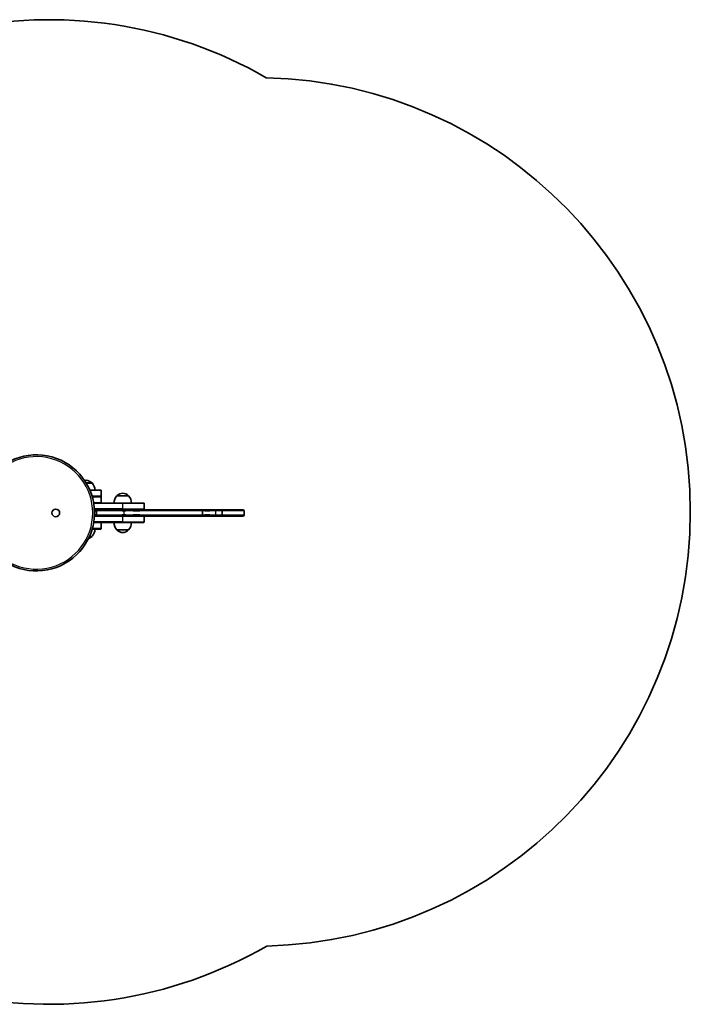
# Model space of a CAD drawing. Units: millimetres. Extents: x -1412 to 1709, y -1040 to 1250.
# Drawn here: x 148 to 1709, y -1040 to 1250 of the extents above; entities that cross this region are included whole.
import ezdxf

# ---------------------------------------------------------------- set-up
doc = ezdxf.new("R2010")
doc.units = ezdxf.units.MM
doc.layers.add('Widoczne (ISO)', color=7, linetype='Continuous', lineweight=35)
doc.layers.add('Widoczne wąskie (ISO)', color=7, linetype='Continuous', lineweight=25)

msp = doc.modelspace()

# ---------------------------------------------------------------- linework, layer by layer
at = {"layer": 'Widoczne (ISO)'}
for p, q in [((316.8, 172.4), (303.2, 172.4)), ((316.3, 172.4), (316.3, 172.5)), ((338.3, 155.4), (311.9, 155.4)), ((338.3, 140.4), (317.2, 140.4)), ((338.3, 142.4), (338.3, 155.4)), ((338.3, 127.4), (338.3, 140.4)), ((401.8, 142.4), (374.8, 142.4)), ((375.3, 142.4), (375.3, 142.5)), ((401.3, 142.4), (401.3, 142.5)), ((320.6, 125.4), (388.3, 125.4)), ((438.3, 125.4), (388.3, 125.4)), ((438.3, 112.4), (438.3, 125.4)), ((327.8, 110.4), (322.3, 110.4)), ((322.3, 95.4), (328.1, 95.4)), ((326.9, 107.4), (326.9, 98.4)), ((329.7, 110.4), (327.8, 110.4)), ((328.1, 95.4), (329.7, 95.4)), ((329.7, 110.4), (389.4, 110.4)), ((389.4, 95.4), (329.7, 95.4)), ((386.6, 107.4), (390.9, 107.4)), ((390.9, 98.4), (386.6, 98.4)), ((397.9, 110.4), (389.4, 110.4)), ((389.4, 95.4), (397.9, 95.4)), ((390.9, 107.4), (395.3, 107.4)), ((395.3, 98.4), (390.9, 98.4)), ((397.9, 110.4), (414.8, 110.4)), ((414.8, 95.4), (397.9, 95.4)), ((412.5, 107.4), (427.9, 107.4)), ((427.9, 98.4), (412.5, 98.4)), ((428.5, 110.4), (414.8, 110.4)), ((414.8, 95.4), (428.5, 95.4)), ((428.5, 110.4), (430, 110.4)), ((428.5, 110.4), (428.5, 109.5)), ((428.5, 95.4), (428.5, 96.4)), ((430, 95.4), (428.5, 95.4)), ((430, 110.4), (573.5, 110.4)), ((573.5, 95.4), (430, 95.4)), ((438.3, 82.4), (438.3, 95.4)), ((573.4, 107.4), (573.4, 98.4)), ((573.5, 110.4), (575.9, 110.4)), ((575.9, 95.4), (573.5, 95.4)), ((575.9, 110.4), (584.8, 110.4)), ((584.8, 95.4), (575.9, 95.4)), ((579.1, 107.4), (590.6, 107.4)), ((590.6, 98.4), (579.1, 98.4)), ((584.8, 110.4), (587.7, 110.4)), ((587.7, 95.4), (584.8, 95.4)), ((587.7, 110.4), (604.3, 110.4)), ((604.3, 95.4), (587.7, 95.4)), ((604.3, 110.4), (616.2, 110.4)), ((616.2, 95.4), (604.3, 95.4)), ((616.2, 110.4), (667.8, 110.4)), ((667.8, 95.4), (616.2, 95.4)), ((619.2, 107.4), (619.2, 98.4)), ((670.8, 107.4), (670.8, 98.4)), ((320.6, 80.4), (388.3, 80.4)), ((338.3, 67.4), (338.3, 80.4)), ((436.3, 80.4), (388.3, 80.4)), ((311, 48.4), (316.8, 48.4)), ((316.3, 48.4), (316.3, 48.4)), ((336.3, 65.4), (317.2, 65.4)), ((374.8, 63.4), (401.8, 63.4)), ((375.3, 63.4), (375.3, 63.4)), ((401.3, 63.4), (401.3, 63.4))]:
    msp.add_line(p, q, dxfattribs=at)
msp.add_circle((232.5, 102.9), 9, dxfattribs=at)
for centre, radius, start, end in [((217.8, 239.9), 1010, 60.0378, 102.7684), ((698.6, 105.2), 1010, 271.3875, 88.6598), ((187.5, 102.9), 135, 211.0729, 148.927), ((305.2, 156.8), 22, 95.1679, 104.7942), ((301.3, 156.8), 22, 48.2569, 84.8321), ((315.3, 172.5), 1, 0, 48.2569), ((301.3, 156.8), 22, 356.4906, 45.3584), ((336.3, 142.4), 2, 270, 0), ((390.2, 126.8), 22, 134.6416, 183.5094), ((376.3, 142.5), 1, 131.7431, 180), ((390.2, 126.8), 22, 95.1679, 131.7431), ((386.3, 126.8), 22, 48.2569, 84.8321), ((400.3, 142.5), 1, 0, 48.2569), ((386.3, 126.8), 22, 356.4906, 45.3584), ((336.3, 127.4), 2, 270, 0), ((436.3, 112.4), 2, 270, 0), ((616.2, 107.4), 3, 0, 90), ((616.2, 98.4), 3, 270, 0), ((667.8, 107.4), 3, 0, 90), ((667.8, 98.4), 3, 270, 0), ((390.2, 79.1), 22, 176.4906, 225.3584), ((386.3, 79.1), 22, 314.6416, 3.5094), ((436.3, 82.4), 2, 270, 0), ((301.3, 64), 22, 289.4239, 311.7431), ((315.3, 48.4), 1, 311.7431, 0), ((301.3, 64.1), 22, 314.6416, 3.5094), ((336.3, 67.4), 2, 270, 0), ((376.3, 63.4), 1, 180, 228.2569), ((390.2, 79), 22, 228.2569, 264.8321), ((386.3, 79), 22, 275.1679, 311.7431), ((400.3, 63.4), 1, 311.7431, 0), ((217.8, -29.9), 1010, 257.1078, 300.0168)]:
    msp.add_arc(centre, radius, start, end, dxfattribs=at)
for points, knots in [([(322.4, 108.4), (322.8, 108.7), (323.3, 109), (324.4, 109.6), (325, 109.9), (326.4, 110.3), (327.1, 110.4), (327.8, 110.4)], [1.3136984, 1.3136984, 1.3136984, 1.3136984, 1.4660787, 1.4660787, 1.6670955, 1.6670955, 1.8681122, 1.8681122, 1.8681122, 1.8681122]), ([(327.8, 95.4), (327.1, 95.4), (326.4, 95.6), (325, 96), (324.4, 96.3), (323.3, 96.9), (322.8, 97.2), (322.4, 97.5)], [0.5030889, 0.5030889, 0.5030889, 0.5030889, 0.7041057, 0.7041057, 0.9051225, 0.9051225, 1.0575027, 1.0575027, 1.0575027, 1.0575027]), ([(329.7, 110.4), (329.7, 110.4), (329.7, 110.4), (329.3, 110.4), (328.9, 110.4), (328.2, 110), (327.9, 109.8), (327.4, 109.3), (327.2, 108.9), (326.9, 108.2), (326.9, 107.8), (326.9, 107.4)], [-0.9447574, -0.9447574, -0.9447574, -0.9447574, -0.9438829, -0.9438829, -0.8234961, -0.8234961, -0.706273, -0.706273, -0.5890943, -0.5890943, -0.4719415, -0.4719415, -0.4719415, -0.4719415]), ([(329.7, 95.4), (329.7, 95.4), (329.7, 95.4), (329.3, 95.4), (328.9, 95.5), (328.2, 95.8), (327.9, 96), (327.4, 96.6), (327.2, 96.9), (326.9, 97.6), (326.9, 98), (326.9, 98.4), (326.9, 98.4), (326.9, 98.4)], [-0.9432151, -0.9432151, -0.9432151, -0.9432151, -0.9411249, -0.9411249, -0.8238702, -0.8238702, -0.7066233, -0.7066233, -0.5894102, -0.5894102, -0.4722396, -0.4722396, -0.4704287, -0.4704287, -0.4704287, -0.4704287]), ([(386.6, 107.4), (386.6, 107.8), (386.6, 108.1), (386.8, 108.7), (387, 109), (387.4, 109.6), (387.7, 109.9), (388.4, 110.3), (388.8, 110.4), (389.2, 110.4), (389.3, 110.4), (389.4, 110.4)], [0, 0, 0, 0, 0.1001904, 0.1001904, 0.2082922, 0.2082922, 0.3343448, 0.3343448, 0.4793833, 0.4793833, 0.5085438, 0.5085438, 0.5085438, 0.5085438]), ([(389.4, 95.4), (389.1, 95.4), (388.7, 95.5), (388, 95.8), (387.7, 96), (387.2, 96.6), (386.9, 96.9), (386.7, 97.5), (386.7, 97.7), (386.6, 98), (386.6, 98.2), (386.6, 98.4)], [0.5014987, 0.5014987, 0.5014987, 0.5014987, 0.6284405, 0.6284405, 0.7703509, 0.7703509, 0.8903752, 0.8903752, 0.9505489, 0.9505489, 1.0100278, 1.0100278, 1.0100278, 1.0100278]), ([(397.9, 110.4), (397.6, 110.4), (397.3, 110.4), (396.6, 110.1), (396.3, 109.8), (395.8, 109.3), (395.6, 109), (395.4, 108.4), (395.4, 108.2), (395.3, 107.8), (395.3, 107.6), (395.3, 107.4)], [0.4957614, 0.4957614, 0.4957614, 0.4957614, 0.6199048, 0.6199048, 0.7577251, 0.7577251, 0.8776415, 0.8776415, 0.9378678, 0.9378678, 0.9976023, 0.9976023, 0.9976023, 0.9976023]), ([(395.3, 98.4), (395.3, 98.1), (395.4, 97.8), (395.6, 97.1), (395.7, 96.8), (396.1, 96.2), (396.4, 96), (397, 95.6), (397.3, 95.5), (397.8, 95.4), (397.8, 95.4), (397.9, 95.4)], [0, 0, 0, 0, 0.102759, 0.102759, 0.2123353, 0.2123353, 0.3371533, 0.3371533, 0.4772826, 0.4772826, 0.5019025, 0.5019025, 0.5019025, 0.5019025]), ([(412.5, 107.4), (412.5, 107.8), (412.5, 108.1), (412.7, 108.8), (412.9, 109.1), (413.2, 109.7), (413.5, 109.9), (414, 110.3), (414.3, 110.4), (414.7, 110.4), (414.7, 110.4), (414.8, 110.4)], [0, 0, 0, 0, 0.1059792, 0.1059792, 0.2175559, 0.2175559, 0.3411341, 0.3411341, 0.4759973, 0.4759973, 0.4948372, 0.4948372, 0.4948372, 0.4948372]), ([(414.8, 95.4), (414.5, 95.4), (414.2, 95.5), (413.7, 95.8), (413.4, 96), (412.9, 96.6), (412.8, 96.9), (412.6, 97.5), (412.5, 97.6), (412.5, 98), (412.5, 98.2), (412.5, 98.4)], [0.4903358, 0.4903358, 0.4903358, 0.4903358, 0.612351, 0.612351, 0.7455191, 0.7455191, 0.8651877, 0.8651877, 0.9253213, 0.9253213, 0.9850502, 0.9850502, 0.9850502, 0.9850502]), ([(430, 110.4), (429.7, 110.4), (429.5, 110.4), (429, 110.1), (428.7, 109.8), (428.3, 109.3), (428.2, 109), (428, 108.4), (428, 108.2), (427.9, 107.8), (427.9, 107.6), (427.9, 107.4)], [0.4876947, 0.4876947, 0.4876947, 0.4876947, 0.6082374, 0.6082374, 0.7395392, 0.7395392, 0.8589267, 0.8589267, 0.9187209, 0.9187209, 0.9781874, 0.9781874, 0.9781874, 0.9781874]), ([(427.9, 98.4), (427.9, 98.1), (427.9, 97.7), (428.1, 97), (428.3, 96.7), (428.6, 96.2), (428.8, 95.9), (429.3, 95.6), (429.6, 95.5), (429.9, 95.4), (429.9, 95.4), (430, 95.4)], [0, 0, 0, 0, 0.1081783, 0.1081783, 0.220968, 0.220968, 0.3434753, 0.3434753, 0.475056, 0.475056, 0.4906461, 0.4906461, 0.4906461, 0.4906461]), ([(573.4, 107.4), (573.4, 107.8), (573.4, 108.2), (573.4, 108.9), (573.5, 109.3), (573.5, 109.8), (573.5, 110), (573.5, 110.4), (573.5, 110.4), (573.5, 110.4), (573.5, 110.4), (573.5, 110.4)], [0, 0, 0, 0, 0.1171843, 0.1171843, 0.2343736, 0.2343736, 0.351573, 0.351573, 0.4718545, 0.4718545, 0.4727582, 0.4727582, 0.4727582, 0.4727582]), ([(573.5, 95.4), (573.5, 95.4), (573.5, 95.4), (573.5, 95.4), (573.5, 95.5), (573.5, 95.8), (573.5, 96.1), (573.5, 96.6), (573.4, 96.9), (573.4, 97.7), (573.4, 98), (573.4, 98.4)], [-0.0009037, -0.0009037, -0.0009037, -0.0009037, 0, 0, 0.120282, 0.120282, 0.2374818, 0.2374818, 0.3546716, 0.3546716, 0.4718564, 0.4718564, 0.4718564, 0.4718564]), ([(579.1, 107.4), (579.1, 107.7), (579.1, 108), (578.9, 108.5), (578.8, 108.8), (578.5, 109.3), (578.2, 109.6), (577.6, 110.1), (577.1, 110.3), (576.4, 110.4), (576.2, 110.4), (575.9, 110.4)], [0, 0, 0, 0, 0.0815767, 0.0815767, 0.1753904, 0.1753904, 0.3028206, 0.3028206, 0.4798334, 0.4798334, 0.566314, 0.566314, 0.566314, 0.566314]), ([(575.9, 95.4), (576.3, 95.4), (576.6, 95.5), (577.5, 95.8), (577.9, 96), (578.5, 96.6), (578.7, 96.9), (579, 97.4), (579, 97.6), (579.1, 98), (579.1, 98.2), (579.1, 98.4)], [0.5734283, 0.5734283, 0.5734283, 0.5734283, 0.7020631, 0.7020631, 0.8846833, 0.8846833, 1.0233186, 1.0233186, 1.0999811, 1.0999811, 1.1736039, 1.1736039, 1.1736039, 1.1736039]), ([(587.7, 110.4), (587.9, 110.4), (588.1, 110.4), (588.7, 110.3), (589.1, 110.1), (589.7, 109.7), (589.9, 109.4), (590.3, 108.9), (590.5, 108.6), (590.6, 108), (590.6, 107.7), (590.6, 107.4)], [0.4917858, 0.4917858, 0.4917858, 0.4917858, 0.5773808, 0.5773808, 0.7381293, 0.7381293, 0.8714363, 0.8714363, 0.9783786, 0.9783786, 1.0595171, 1.0595171, 1.0595171, 1.0595171]), ([(590.6, 98.4), (590.6, 98.2), (590.6, 97.9), (590.5, 97.3), (590.3, 97.1), (590, 96.6), (589.8, 96.3), (589.3, 95.9), (588.9, 95.7), (588.3, 95.5), (588, 95.4), (587.7, 95.4)], [0, 0, 0, 0, 0.0855038, 0.0855038, 0.1751263, 0.1751263, 0.2882346, 0.2882346, 0.4439727, 0.4439727, 0.5672557, 0.5672557, 0.5672557, 0.5672557])]:
    msp.add_open_spline(points, degree=3, knots=knots, dxfattribs=at)
at = {"layer": 'Widoczne wąskie (ISO)'}
for p, q in [((302.7, 173.2), (315.9, 173.2)), ((316.3, 172.5), (303.2, 172.5)), ((316.6, 142.4), (338.3, 142.4)), ((401.3, 142.5), (375.3, 142.5)), ((375.6, 143.2), (400.9, 143.2)), ((320.2, 127.4), (338.3, 127.4)), ((388.3, 112.4), (388.3, 125.4)), ((388.3, 112.4), (322.2, 112.4)), ((322.4, 107.4), (326.9, 107.4)), ((326.9, 98.4), (322.4, 98.4)), ((386.6, 107.4), (326.9, 107.4)), ((326.9, 98.4), (386.6, 98.4)), ((388.3, 112.4), (388.3, 110.4)), ((388.3, 112.4), (438.3, 112.4)), ((388.3, 82.4), (388.3, 95.4)), ((390.9, 107.4), (390.9, 98.4)), ((412.5, 107.4), (395.3, 107.4)), ((395.3, 98.4), (412.5, 98.4)), ((573.4, 107.4), (427.9, 107.4)), ((427.9, 98.4), (573.4, 98.4)), ((579.1, 107.4), (573.4, 107.4)), ((573.4, 98.4), (579.1, 98.4)), ((584.8, 110.4), (584.8, 107.4)), ((584.8, 95.4), (584.8, 98.4)), ((604.3, 107.4), (590.6, 107.4)), ((590.6, 98.4), (604.3, 98.4)), ((619.2, 107.4), (604.3, 107.4)), ((604.3, 107.4), (604.3, 98.4)), ((604.3, 98.4), (619.2, 98.4)), ((670.8, 107.4), (619.2, 107.4)), ((619.2, 98.4), (670.8, 98.4)), ((388.3, 82.4), (320.9, 82.4)), ((388.3, 82.4), (388.3, 80.4)), ((388.3, 82.4), (438.3, 82.4)), ((315.9, 47.6), (310.6, 47.6)), ((311, 48.4), (316.3, 48.4)), ((317.7, 67.4), (338.3, 67.4)), ((375.3, 63.4), (401.3, 63.4)), ((400.9, 62.6), (375.6, 62.6))]:
    msp.add_line(p, q, dxfattribs=at)
msp.add_arc((187.5, 102.9), 130.9, 211.0729, 148.927, dxfattribs=at)
for centre, major_axis, start_param, end_param in [((604.3, 107.4), (0, 3), 4.712389, 6.283185), ((604.3, 98.4), (0, -3), 0, 1.570796)]:
    msp.add_ellipse(centre, major_axis=major_axis, ratio=0.004255, start_param=start_param, end_param=end_param, dxfattribs=at)

doc.saveas('drawing.dxf')
